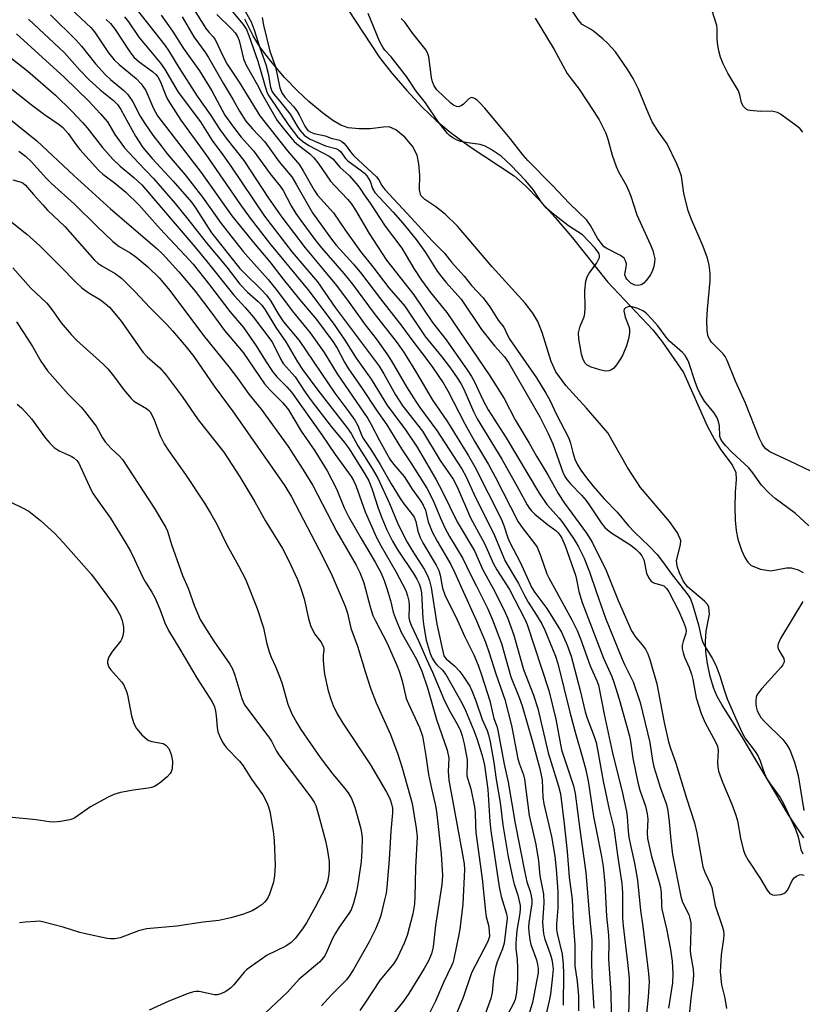
# Model space of a CAD drawing. Units: inches. Extents: x 1213770 to 1219770, y 545456 to 549456.
# Drawn here: x 1214270 to 1214465, y 546256 to 546502 of the extents above; entities that cross this region are included whole.
import ezdxf

# ---------------------------------------------------------------- set-up
doc = ezdxf.new("R2010")
doc.units = ezdxf.units.IN
doc.header["$MEASUREMENT"] = 0
for name, color, linetype in [('HYDRO-Stream Poly Centerlines', 142, 'Continuous'), ('HYDRO-Water Body', 4, 'Continuous'), ('Undefined', 1, 'Continuous')]:
    doc.layers.add(name, color=color, linetype=linetype)

msp = doc.modelspace()

# ---------------------------------------------------------------- linework, layer by layer
at = {"layer": 'HYDRO-Stream Poly Centerlines'}
for points in [[(1214349.43, 546507.42), (1214359.38, 546492.3), (1214362.42, 546488.4), (1214366.16, 546484.06), (1214370.04, 546479.89), (1214373.48, 546476.54), (1214376.99, 546473.65), (1214381.74, 546470.11), (1214392.98, 546462.69), (1214395.86, 546460.2), (1214399.27, 546456.75), (1214403.25, 546452.33), (1214407.58, 546447.19), (1214416.32, 546436.2), (1214427.65, 546424.28), (1214430.02, 546421.17), (1214435.24, 546413.55), (1214441.22, 546400.22), (1214443, 546396.83), (1214444.6, 546394.27), (1214447.42, 546390.49), (1214448.3, 546388.58), (1214448.4, 546386.82), (1214448.18, 546383.69), (1214448.06, 546379.98), (1214448.15, 546376.67), (1214448.41, 546374.12), (1214448.87, 546371.94), (1214449.77, 546369.21), (1214450.55, 546367.39), (1214451.3, 546366.17), (1214452.16, 546365.34), (1214454.51, 546364.43), (1214457.07, 546364.06), (1214460.95, 546364.75), (1214462.12, 546364.77), (1214463.9, 546364.29), (1214465.11, 546363.64)], [(1214465.29, 546297.31), (1214461.52, 546303.08), (1214449.94, 546322.57), (1214444.91, 546330.46), (1214443.71, 546332.64), (1214442.84, 546334.61), (1214441.96, 546337.62), (1214441.28, 546340.85), (1214440.88, 546343.79), (1214440.79, 546346.4), (1214440.97, 546348.97), (1214441.73, 546353.24), (1214441.63, 546354.93), (1214441.31, 546355.52), (1214440.48, 546356.43), (1214436.25, 546360.01), (1214435.19, 546361.56), (1214434.23, 546363.52), (1214433.68, 546365.18), (1214433.52, 546366.65), (1214434.51, 546370.49), (1214434.6, 546371.59), (1214433.8, 546373.53), (1214431.78, 546376.39), (1214424.57, 546384.89), (1214421.3, 546389.88), (1214416.38, 546398.48), (1214411.02, 546404.69), (1214405.87, 546410.36), (1214403.38, 546413.71), (1214402.22, 546416.37), (1214400, 546423.59), (1214398.94, 546426.32), (1214397.69, 546428.39), (1214395.74, 546430.93), (1214387.49, 546439.97), (1214378.81, 546450.1), (1214375.77, 546453.11), (1214373.47, 546454.93), (1214370.69, 546456.8), (1214369.67, 546457.84), (1214369.35, 546459.21), (1214369.46, 546462.89), (1214369.22, 546465.72), (1214368.8, 546467.85), (1214367.62, 546470.1), (1214365.68, 546472.38), (1214363.47, 546474.18), (1214361.77, 546474.92), (1214360.34, 546474.91), (1214357.07, 546474.44), (1214354.3, 546474.43), (1214351.58, 546474.74), (1214349.73, 546475.4), (1214347.76, 546476.54), (1214345.13, 546478.47), (1214341.76, 546481.27), (1214338.97, 546483.84), (1214335.65, 546487.32), (1214332.22, 546491.33), (1214329.7, 546494.66), (1214327.87, 546497.67), (1214325.78, 546501.89)]]:
    msp.add_lwpolyline(points, dxfattribs=at)
at = {"layer": 'HYDRO-Water Body'}
for points in [[(1214349.43, 546507.42, 0), (1214359.38, 546492.3, 0), (1214362.42, 546488.4, 0), (1214366.16, 546484.06, 0), (1214370.04, 546479.89, 0), (1214373.48, 546476.54, 0), (1214376.99, 546473.65, 0), (1214381.74, 546470.11, 0), (1214392.98, 546462.69, 0), (1214395.86, 546460.2, 0), (1214399.27, 546456.75, 0), (1214403.25, 546452.33, 0), (1214407.58, 546447.19, 0), (1214416.32, 546436.2, 0), (1214427.65, 546424.28, 0), (1214430.02, 546421.17, 0), (1214435.24, 546413.55, 0), (1214441.22, 546400.22, 0), (1214443, 546396.83, 0), (1214444.6, 546394.27, 0), (1214447.42, 546390.49, 0), (1214448.3, 546388.58, 0), (1214448.4, 546386.82, 0), (1214448.18, 546383.69, 0), (1214448.06, 546379.98, 0), (1214448.15, 546376.67, 0), (1214448.41, 546374.12, 0), (1214448.87, 546371.94, 0), (1214449.77, 546369.21, 0), (1214450.55, 546367.39, 0), (1214451.3, 546366.17, 0), (1214452.16, 546365.34, 0), (1214454.51, 546364.43, 0), (1214457.07, 546364.06, 0), (1214460.95, 546364.75, 0), (1214462.12, 546364.77, 0), (1214463.9, 546364.29, 0), (1214465.11, 546363.64, 0)], [(1214465.29, 546297.31, 0), (1214461.52, 546303.08, 0), (1214449.94, 546322.57, 0), (1214444.91, 546330.46, 0), (1214443.71, 546332.64, 0), (1214442.84, 546334.61, 0), (1214441.96, 546337.62, 0), (1214441.28, 546340.85, 0), (1214440.88, 546343.79, 0), (1214440.79, 546346.4, 0), (1214440.97, 546348.97, 0), (1214441.73, 546353.24, 0), (1214441.63, 546354.93, 0), (1214441.31, 546355.52, 0), (1214440.48, 546356.43, 0), (1214436.25, 546360.01, 0), (1214435.19, 546361.56, 0), (1214434.23, 546363.52, 0), (1214433.68, 546365.18, 0), (1214433.52, 546366.65, 0), (1214434.51, 546370.49, 0), (1214434.6, 546371.59, 0), (1214433.8, 546373.53, 0), (1214431.78, 546376.39, 0), (1214424.57, 546384.89, 0), (1214421.3, 546389.88, 0), (1214416.38, 546398.48, 0), (1214411.02, 546404.69, 0), (1214405.87, 546410.36, 0), (1214403.38, 546413.71, 0), (1214402.22, 546416.37, 0), (1214400, 546423.59, 0), (1214398.94, 546426.32, 0), (1214397.69, 546428.39, 0), (1214395.74, 546430.93, 0), (1214387.49, 546439.97, 0), (1214378.81, 546450.1, 0), (1214375.77, 546453.11, 0), (1214373.47, 546454.93, 0), (1214370.69, 546456.8, 0), (1214369.67, 546457.84, 0), (1214369.35, 546459.21, 0), (1214369.46, 546462.89, 0), (1214369.22, 546465.72, 0), (1214368.8, 546467.85, 0), (1214367.62, 546470.1, 0), (1214365.68, 546472.38, 0), (1214363.47, 546474.18, 0), (1214361.77, 546474.92, 0), (1214360.34, 546474.91, 0), (1214357.07, 546474.44, 0), (1214354.3, 546474.43, 0), (1214351.58, 546474.74, 0), (1214349.73, 546475.4, 0), (1214347.76, 546476.54, 0), (1214345.13, 546478.47, 0), (1214341.76, 546481.27, 0), (1214338.97, 546483.84, 0), (1214335.65, 546487.32, 0), (1214332.22, 546491.33, 0), (1214329.7, 546494.66, 0), (1214327.87, 546497.67, 0), (1214325.78, 546501.89, 0)]]:
    msp.add_polyline3d(points, dxfattribs=at)
at = {"layer": 'Undefined'}
for points, elevation in [([(1214467.05, 546388.92), (1214461.83, 546391.46), (1214456.85, 546393.75), (1214455.83, 546394.5), (1214455.33, 546395.08), (1214454.89, 546395.76), (1214454.14, 546397.29), (1214450.79, 546405.89), (1214448.29, 546411.42), (1214446.21, 546416.59), (1214445.66, 546417.56), (1214445.16, 546418.24), (1214442.29, 546421.14), (1214441.81, 546421.83), (1214441.46, 546422.58), (1214441.22, 546423.96), (1214441.11, 546426.55), (1214441.27, 546429.44), (1214441.95, 546436.52), (1214441.93, 546438.42), (1214441.69, 546440.42), (1214441.24, 546442.11), (1214440.2, 546445.07), (1214439.22, 546447.43), (1214437.23, 546451.83), (1214436.44, 546453.95), (1214435.33, 546458.39), (1214434.73, 546462.66), (1214434.22, 546464.32), (1214433.64, 546465.67), (1214431.18, 546470.71), (1214429.03, 546473.69), (1214427.48, 546476.22), (1214426.55, 546478.26), (1214424.06, 546484.33), (1214422.67, 546487.02), (1214421.35, 546489.23), (1214418.31, 546493.65), (1214416.42, 546495.78), (1214415.11, 546496.96), (1214412.81, 546498.84), (1214412.08, 546499.34), (1214409.98, 546500.53), (1214409.04, 546501.57), (1214401.81, 546512.61)], 286), ([(1214324.11, 546507.05), (1214327.3, 546501.19), (1214328.1, 546499.17), (1214329.5, 546494.72), (1214330.96, 546490.54), (1214331.54, 546488.27), (1214332.15, 546484.86), (1214332.47, 546483.9), (1214333.01, 546483.1), (1214334.44, 546481.45), (1214337.08, 546478.11), (1214338.81, 546475.14), (1214339.45, 546474.16), (1214340.58, 546472.88), (1214341.38, 546472.3), (1214342.08, 546471.91), (1214345.87, 546470.23), (1214348.46, 546469.53), (1214349.13, 546469.25), (1214349.64, 546468.78), (1214350.9, 546467.02), (1214351.43, 546466.42), (1214354.54, 546464.25), (1214355.63, 546463.35), (1214356.21, 546462.74), (1214357.05, 546461.38), (1214357.62, 546459.54), (1214358.21, 546458.56), (1214362.76, 546453.63), (1214365.17, 546450.85), (1214368.52, 546446.8), (1214370.89, 546443.59), (1214373.8, 546438.89), (1214374.56, 546437.78), (1214375.9, 546436.18), (1214379.75, 546431.88), (1214384.84, 546424.33), (1214388.05, 546420.26), (1214390.56, 546417.49), (1214391.6, 546416.1), (1214399.36, 546402.5), (1214401.48, 546398.38), (1214402.64, 546395.8), (1214405.18, 546388.67), (1214405.68, 546387.6), (1214406.15, 546386.85), (1214407.07, 546385.77), (1214409.8, 546382.94), (1214410.96, 546381.58), (1214412.09, 546380.04), (1214414.71, 546376.03), (1214415.61, 546374.9), (1214416.22, 546374.33), (1214417.15, 546373.65), (1214422.13, 546370.46), (1214423.45, 546369.4), (1214424.24, 546368.64), (1214424.86, 546367.77), (1214425.34, 546366.82), (1214425.57, 546366), (1214425.84, 546364.25), (1214426.07, 546363.42), (1214426.54, 546362.41), (1214427.15, 546361.52), (1214427.53, 546361.18), (1214427.99, 546360.96), (1214429.57, 546360.57), (1214430.32, 546360.25), (1214431.02, 546359.66), (1214431.63, 546358.82), (1214434.06, 546354.12), (1214435.28, 546351.24), (1214435.76, 546349.92), (1214435.92, 546349.08), (1214435.87, 546348.4), (1214435.16, 546346.39), (1214434.96, 546345.35), (1214434.96, 546344.56), (1214435.16, 546343.51), (1214435.51, 546342.48), (1214436.69, 546339.85), (1214437.27, 546338.24), (1214437.6, 546336.85), (1214438.45, 546332.32), (1214439.64, 546328.43), (1214440.64, 546326.04), (1214443.29, 546321.31), (1214443.75, 546320.27), (1214443.89, 546319.19), (1214443.75, 546316.12), (1214443.83, 546315.04), (1214444.02, 546313.96), (1214444.98, 546311.27), (1214447.33, 546305.76), (1214448.36, 546302.98), (1214448.73, 546301.61), (1214449.54, 546297.22), (1214450.25, 546294.13), (1214450.7, 546293.07), (1214451.4, 546291.79), (1214454.49, 546287.1), (1214456.13, 546284.26), (1214456.82, 546283.45), (1214457.46, 546283.09), (1214457.96, 546283.03), (1214458.77, 546283.07), (1214459.58, 546283.2), (1214460.35, 546283.44), (1214460.79, 546283.72), (1214461.31, 546284.35), (1214462.38, 546286.66), (1214462.87, 546287.3), (1214463.51, 546287.77), (1214464.22, 546288.08), (1214464.71, 546288.15), (1214465.4, 546287.98)], 286), ([(1214277.25, 546502.94), (1214283.68, 546496.61), (1214285, 546495.08), (1214288.46, 546490.7), (1214291, 546487.93), (1214292.23, 546486.79), (1214295.53, 546484.05), (1214296.53, 546483.01), (1214297.77, 546481.21), (1214299.66, 546477.64), (1214300.75, 546475.79), (1214302.79, 546472.88), (1214304.83, 546470.17), (1214306.39, 546468.2), (1214310.82, 546462.96), (1214312.58, 546460.74), (1214315.14, 546457.36), (1214319.83, 546450.78), (1214325.33, 546443.83), (1214326.56, 546442.37), (1214331.6, 546436.83), (1214333.88, 546433.94), (1214337.58, 546428.98), (1214342.05, 546423.53), (1214345.56, 546418.57), (1214348.81, 546413.26), (1214356.43, 546402.05), (1214357.31, 546400.55), (1214359.4, 546396.56), (1214361.94, 546391.97), (1214362.87, 546390.7), (1214365.54, 546387.6), (1214367.5, 546384.4), (1214369.68, 546381.4), (1214370.29, 546380.44), (1214370.82, 546379.15), (1214371.52, 546376.26), (1214372.51, 546373.79), (1214373.75, 546371.42), (1214377.15, 546365.61), (1214378.2, 546363.56), (1214379.93, 546359.58), (1214383.62, 546351.56), (1214385.84, 546346.19), (1214386.79, 546343.56), (1214388.45, 546338.3), (1214390.64, 546331.87), (1214392.31, 546325.42), (1214393.87, 546317.09), (1214394.31, 546315.72), (1214395.32, 546313.09), (1214395.59, 546312.03), (1214396.72, 546302.9), (1214398.43, 546295.67), (1214399.08, 546291.55), (1214399.4, 546287.83), (1214400.34, 546283.24), (1214400.41, 546281.08), (1214400.08, 546276.21), (1214400.34, 546273.38), (1214400.66, 546271.98), (1214401.95, 546268.33), (1214402.36, 546266.97), (1214402.59, 546265.88), (1214402.69, 546264.52), (1214402.5, 546262), (1214402.03, 546258.31), (1214401.73, 546256.64), (1214399.23, 546245.82)], 306), ([(1214282.37, 546504.31), (1214287.3, 546499.79), (1214288.18, 546498.68), (1214291.71, 546493.41), (1214293.12, 546491.69), (1214294.37, 546490.51), (1214298.63, 546487.02), (1214299.9, 546485.69), (1214301, 546483.99), (1214302.94, 546479.5), (1214303.97, 546477.72), (1214314.86, 546463.55), (1214322.5, 546452.73), (1214328.34, 546445.53), (1214331.99, 546441.2), (1214335.33, 546436.89), (1214339.47, 546431.77), (1214343.64, 546426.85), (1214347.69, 546421.36), (1214348.78, 546419.67), (1214350.61, 546416.17), (1214351.48, 546414.71), (1214355.04, 546409.58), (1214358.59, 546404.16), (1214361.2, 546400.48), (1214364.85, 546394.51), (1214367.17, 546391.03), (1214371.17, 546384.65), (1214372.8, 546381.59), (1214374.59, 546377.17), (1214375.71, 546374.8), (1214376.89, 546372.65), (1214380.17, 546367.08), (1214381.97, 546363.29), (1214383.63, 546360.17), (1214386.31, 546354.72), (1214387.58, 546351.79), (1214389.79, 546345.88), (1214390.44, 546343.8), (1214392.17, 546337.55), (1214394.24, 546332.39), (1214394.97, 546330.28), (1214397.5, 546321.67), (1214399.32, 546314.89), (1214399.95, 546311.81), (1214400.15, 546307.47), (1214400.36, 546305.82), (1214402.3, 546297.65), (1214403.12, 546292.77), (1214403.48, 546289.49), (1214403.93, 546283.91), (1214403.87, 546279.82), (1214403.59, 546275.82), (1214403.58, 546274.45), (1214403.74, 546273.46), (1214404.95, 546268.27), (1214405.22, 546265.73), (1214405.32, 546263.45), (1214405.26, 546255.57)], 304), ([(1214298.62, 546504.43), (1214305.8, 546495.32), (1214306.66, 546494.06), (1214309.26, 546489.81), (1214313.82, 546482.65), (1214317.08, 546478.04), (1214319.48, 546474.3), (1214321.31, 546471.78), (1214325.46, 546466.57), (1214331.69, 546457.11), (1214334.98, 546452.41), (1214340.79, 546444.74), (1214345.01, 546439.76), (1214348.61, 546435.29), (1214351.78, 546431.1), (1214355.8, 546425.53), (1214358.51, 546422.03), (1214361.2, 546418.27), (1214362.31, 546416.58), (1214366.15, 546410), (1214368.43, 546406.34), (1214369.42, 546404.87), (1214373.7, 546399.07), (1214377.83, 546392.64), (1214380.02, 546389.39), (1214380.95, 546387.7), (1214383.37, 546382.38), (1214387.88, 546373.25), (1214390.77, 546366.44), (1214394.11, 546360.88), (1214395.5, 546358.04), (1214396.5, 546356.2), (1214398.57, 546352.96), (1214399.86, 546350.77), (1214400.62, 546349.19), (1214402.6, 546344.51), (1214403.29, 546342.71), (1214403.86, 546340.88), (1214406.85, 546328.74), (1214408.22, 546323.73), (1214410.17, 546317.11), (1214410.9, 546314.28), (1214411.52, 546311.05), (1214412.76, 546302.66), (1214414.77, 546292.64), (1214415.19, 546290.2), (1214415.61, 546285.88), (1214416.05, 546277.73), (1214416.53, 546273.04), (1214416.62, 546271.02), (1214416.51, 546267.07), (1214417.14, 546258.49), (1214417.24, 546253.81)], 298), ([(1214304.84, 546502.82), (1214307.7, 546498.88), (1214310.42, 546494.56), (1214314.45, 546488.94), (1214317.5, 546483.92), (1214320.78, 546477.91), (1214322.64, 546475.21), (1214324.85, 546472.35), (1214327.93, 546468.99), (1214332.06, 546463.2), (1214334.6, 546460.1), (1214335.3, 546459.02), (1214337.3, 546455.21), (1214338.47, 546453.31), (1214339.7, 546451.52), (1214343.22, 546446.82), (1214344.86, 546444.75), (1214350.5, 546438.29), (1214352.67, 546435.66), (1214358.07, 546428.3), (1214363.81, 546421), (1214365.52, 546418.46), (1214368.6, 546413.49), (1214372.51, 546406.83), (1214376.32, 546401.24), (1214381.56, 546392.74), (1214383.15, 546390.01), (1214389.72, 546377.04), (1214390.43, 546375.4), (1214391.44, 546372.32), (1214391.93, 546371.09), (1214394.45, 546366.22), (1214397.43, 546359.81), (1214398.18, 546358.63), (1214401.16, 546354.63), (1214403.92, 546350.21), (1214404.77, 546348.68), (1214406.23, 546345.49), (1214407.2, 546342.73), (1214409.43, 546334.18), (1214410.69, 546328.8), (1214411.21, 546327.24), (1214412.96, 546322.63), (1214413.43, 546321.12), (1214413.8, 546319.38), (1214415.18, 546311.5), (1214416.69, 546304.38), (1214417.87, 546299.74), (1214418.88, 546292.38), (1214419.91, 546285.89), (1214420.07, 546283.56), (1214420.08, 546277.32), (1214420.18, 546275.34), (1214421.32, 546266.2), (1214421.71, 546262.3), (1214421.72, 546259.66), (1214421.56, 546252.78)], 296), ([(1214313.3, 546503.91), (1214316, 546499.51), (1214316.75, 546498.59), (1214317.84, 546497.47), (1214318.35, 546496.8), (1214320.28, 546492.65), (1214321.34, 546490.62), (1214324.35, 546486.1), (1214329.52, 546477.72), (1214336.42, 546469), (1214339.37, 546465.44), (1214340.32, 546463.95), (1214343.07, 546459.1), (1214343.88, 546457.9), (1214347.86, 546453.49), (1214350.88, 546449.05), (1214354.62, 546443.78), (1214357.7, 546440.01), (1214361.69, 546434.7), (1214365.7, 546430.15), (1214370.76, 546422.55), (1214374.96, 546417.49), (1214377.09, 546414.67), (1214378.79, 546412.25), (1214379.67, 546410.83), (1214380.42, 546409.39), (1214382.83, 546403.81), (1214383.73, 546402.01), (1214389.94, 546391.97), (1214394.2, 546384.33), (1214396.23, 546380.55), (1214396.79, 546379.64), (1214397.32, 546378.99), (1214398.14, 546378.23), (1214401.3, 546375.65), (1214403.36, 546374.08), (1214403.98, 546373.52), (1214404.49, 546372.88), (1214404.91, 546372.18), (1214405.69, 546370.31), (1214408.3, 546362.97), (1214408.59, 546361.83), (1214409.11, 546358.91), (1214409.95, 546356.13), (1214415.31, 546342.25), (1214417.34, 546337.62), (1214417.87, 546336.2), (1214419.19, 546331.98), (1214421.79, 546322.76), (1214422.05, 546321.41), (1214422.6, 546317.21), (1214423.87, 546311.18), (1214424.39, 546309.26), (1214425.75, 546305.28), (1214426.22, 546303.35), (1214426.38, 546301.96), (1214426.17, 546298.58), (1214426.29, 546297.17), (1214427.32, 546292.63), (1214429.14, 546286.48), (1214429.52, 546284.92), (1214429.69, 546283.62), (1214429.79, 546280.52), (1214429.9, 546279.49), (1214431.01, 546274.63), (1214431.99, 546269.41), (1214432.41, 546266.51), (1214432.61, 546263.46), (1214432.54, 546261.11), (1214431.49, 546254.74)], 292), ([(1214318.77, 546503.01), (1214322.43, 546499.43), (1214323.33, 546498.43), (1214323.92, 546497.53), (1214324.32, 546496.54), (1214325.43, 546491.96), (1214325.98, 546490.51), (1214328.84, 546485.54), (1214330.12, 546482.92), (1214333.82, 546476.55), (1214335.32, 546474.6), (1214338.08, 546471.3), (1214339.16, 546470.35), (1214341.98, 546468.21), (1214343, 546467.24), (1214344.07, 546465.84), (1214347.18, 546461.37), (1214348.27, 546460.14), (1214351.36, 546456.92), (1214352.29, 546455.81), (1214353.42, 546454.11), (1214356.78, 546448.34), (1214361.13, 546441.62), (1214367.97, 546432.96), (1214372.58, 546426.06), (1214376.03, 546421.72), (1214381.4, 546414.03), (1214382.37, 546412.56), (1214383.03, 546411.42), (1214385.27, 546406.58), (1214386.49, 546404.25), (1214390.96, 546397.26), (1214399.24, 546383.47), (1214401.19, 546380.57), (1214404.22, 546377.21), (1214405.14, 546376.06), (1214407.98, 546371.9), (1214408.99, 546370.16), (1214410.37, 546367.34), (1214411.82, 546363.81), (1214413.45, 546358.86), (1214415.83, 546352.17), (1214419.95, 546341.94), (1214420.53, 546340.64), (1214422.72, 546336.27), (1214424.43, 546331.12), (1214426.85, 546321.19), (1214427.52, 546316.68), (1214427.85, 546315.1), (1214429.5, 546309.78), (1214430.99, 546305.65), (1214431.4, 546304.1), (1214431.73, 546301.29), (1214432.07, 546296.76), (1214432.51, 546293.13), (1214434.58, 546282.68), (1214435.04, 546281.25), (1214436.57, 546278.18), (1214436.89, 546277.17), (1214437.09, 546276.11), (1214437.11, 546274.35), (1214436.93, 546269.04), (1214437.06, 546267.79), (1214437.66, 546264.52), (1214437.77, 546263.06), (1214437.63, 546260.98), (1214437.1, 546257.27), (1214436.78, 546253.86)], 290), ([(1214321.52, 546505.1), (1214325.35, 546500.52), (1214326.14, 546499.25), (1214326.75, 546497.73), (1214328.96, 546491.37), (1214331.26, 546483.62), (1214331.78, 546482.68), (1214336.77, 546475.28), (1214338.93, 546472.49), (1214340.17, 546471.37), (1214341.75, 546470.3), (1214346.77, 546467.62), (1214347.69, 546467), (1214349.46, 546464.9), (1214351.92, 546462.72), (1214353.96, 546460.32), (1214354.65, 546459.41), (1214355.56, 546457.97), (1214357.04, 546455.88), (1214360.8, 546450.14), (1214364.92, 546444.61), (1214367.92, 546439.55), (1214369.82, 546436.69), (1214372.12, 546433.54), (1214376.2, 546428.54), (1214386.93, 546412.79), (1214390.46, 546407.07), (1214393.25, 546401.73), (1214396.77, 546395.92), (1214398.58, 546392.66), (1214401.43, 546388.02), (1214403.96, 546383.35), (1214405.56, 546380.94), (1214411.04, 546373.46), (1214412.5, 546371.18), (1214415.99, 546364.09), (1214418.99, 546356.61), (1214422.3, 546349.08), (1214423.33, 546347.38), (1214424.97, 546345.53), (1214425.75, 546344.5), (1214426.36, 546343.3), (1214426.83, 546341.91), (1214428.59, 546335.83), (1214430.42, 546326.11), (1214431.55, 546321.33), (1214432.02, 546319.73), (1214433.38, 546316.02), (1214436.04, 546307.21), (1214437.98, 546301.1), (1214438.58, 546298.56), (1214440.13, 546290.07), (1214440.57, 546288.75), (1214441.92, 546285.96), (1214442.34, 546284.93), (1214443.19, 546280.45), (1214444.94, 546275.26), (1214445.22, 546274.16), (1214445.32, 546273.11), (1214445.29, 546272.06), (1214444.7, 546268.11), (1214444.4, 546263.85), (1214444.76, 546260.63), (1214445.61, 546257.3), (1214445.97, 546254.66)], 288), ([(1214466.56, 546375.27), (1214463.21, 546378.33), (1214458.17, 546382.1), (1214456.68, 546383.4), (1214454.75, 546385.4), (1214452.57, 546388.52), (1214451.58, 546389.75), (1214447.37, 546393.69), (1214445.72, 546395.37), (1214444.97, 546396.25), (1214444.57, 546396.94), (1214444.37, 546397.6), (1214444.22, 546400.3), (1214443.97, 546401.37), (1214443.58, 546402.41), (1214442.86, 546403.58), (1214440.52, 546406.42), (1214439.38, 546408.39), (1214438.76, 546409.68), (1214438.15, 546411.27), (1214436.64, 546416.11), (1214436.3, 546416.86), (1214435.7, 546417.79), (1214435, 546418.54), (1214431.78, 546421.42), (1214430.97, 546422.4), (1214428.87, 546425.27), (1214427.3, 546427.03), (1214426.05, 546428.3), (1214425.26, 546428.89), (1214423.88, 546429.54), (1214422.49, 546429.98), (1214421.68, 546430.03), (1214421.2, 546429.92), (1214420.78, 546429.72), (1214420.49, 546429.42), (1214420.4, 546429), (1214420.5, 546428.25), (1214420.72, 546427.44), (1214421.65, 546425.06), (1214421.79, 546424.53), (1214421.79, 546423.42), (1214421.55, 546422), (1214421.02, 546420.23), (1214420.15, 546418), (1214419.57, 546416.96), (1214418.56, 546415.48), (1214417.87, 546414.7), (1214417.3, 546414.26), (1214416.59, 546413.98), (1214415.8, 546413.92), (1214414.41, 546414.21), (1214412.2, 546414.91), (1214411.21, 546415.42), (1214410.64, 546416.02), (1214410.13, 546417.05), (1214409.83, 546418.2), (1214409.15, 546422.01), (1214409.09, 546423.47), (1214409.5, 546425.19), (1214410.44, 546427.51), (1214410.65, 546428.3), (1214410.72, 546429.73), (1214410.64, 546434.09), (1214410.86, 546436.44), (1214411.2, 546437.46), (1214411.69, 546438.39), (1214413.53, 546440.84), (1214414.08, 546441.78), (1214414.26, 546442.27), (1214414.31, 546442.75), (1214414.19, 546443.23), (1214413.92, 546443.71), (1214413.18, 546444.61), (1214410.03, 546447.94), (1214406.54, 546450.26), (1214402.41, 546453.5), (1214401.1, 546454.65), (1214399.77, 546456.19), (1214397.7, 546459.32), (1214395.85, 546461.55), (1214392.2, 546465.35), (1214389.71, 546467.59), (1214387.25, 546469.3), (1214385.75, 546470.14), (1214384.51, 546470.5), (1214381.4, 546470.92), (1214379.58, 546471.32), (1214378.62, 546471.69), (1214377.68, 546472.19), (1214376.88, 546472.75), (1214376.33, 546473.3), (1214374.12, 546476.12), (1214370.82, 546480.98), (1214368.52, 546483.9), (1214366.1, 546487.49), (1214362.28, 546492.42), (1214360.69, 546494.13), (1214360.17, 546494.82), (1214359.37, 546496.38), (1214356.52, 546503.24)], 284), ([(1214465.06, 546473.61), (1214464.4, 546474.45), (1214463.51, 546475.2), (1214460.19, 546477.65), (1214459.46, 546478.14), (1214458.72, 546478.51), (1214457.99, 546478.73), (1214457.24, 546478.85), (1214454.53, 546478.8), (1214451.93, 546479.01), (1214451.4, 546479.14), (1214450.94, 546479.38), (1214450.22, 546480.07), (1214449.74, 546480.96), (1214449.32, 546482.98), (1214448.96, 546483.94), (1214446.31, 546488.35), (1214445.19, 546490.71), (1214444.54, 546492.32), (1214444.13, 546493.96), (1214443.8, 546495.88), (1214443.71, 546497.12), (1214443.7, 546499.44), (1214443.57, 546500.3), (1214442.36, 546504.22)], 288), ([(1214271.78, 546501.81), (1214280.71, 546493.43), (1214284.56, 546489.09), (1214286.8, 546486.75), (1214289.63, 546484.16), (1214292.97, 546481.53), (1214293.99, 546480.57), (1214294.83, 546479.27), (1214298.42, 546472.59), (1214300.29, 546469.82), (1214302.58, 546467.06), (1214307.85, 546461.4), (1214312.4, 546456.16), (1214313.42, 546454.73), (1214317.46, 546448.48), (1214324.52, 546439.59), (1214325.65, 546438.38), (1214329.87, 546434.34), (1214331.15, 546432.91), (1214332.22, 546431.39), (1214334.11, 546428.21), (1214335.39, 546426.24), (1214339.3, 546421.58), (1214348.25, 546408.45), (1214351.73, 546403.78), (1214353.21, 546401.66), (1214353.96, 546400.36), (1214354.94, 546397.8), (1214355.35, 546397), (1214357.39, 546394.08), (1214359.54, 546390.64), (1214362.29, 546385.8), (1214364.5, 546382.13), (1214365.43, 546380.81), (1214367.4, 546378.37), (1214368.02, 546377.44), (1214368.43, 546376.39), (1214368.95, 546373.94), (1214369.5, 546372.36), (1214370.19, 546371.05), (1214373.48, 546365.44), (1214374.15, 546364.15), (1214374.52, 546362.97), (1214375.12, 546359.73), (1214375.66, 546358.04), (1214378.75, 546351.79), (1214380.65, 546347.51), (1214382.9, 546343.01), (1214384, 546340.43), (1214384.85, 546338.07), (1214386.93, 546331.54), (1214387.95, 546327.18), (1214388.64, 546325.26), (1214388.94, 546324.13), (1214390.5, 546315.71), (1214391.52, 546311.22), (1214393.21, 546300.94), (1214395.67, 546288.68), (1214396.19, 546286.37), (1214396.99, 546283.92), (1214397.25, 546282.86), (1214397.4, 546281.78), (1214397.37, 546280.9), (1214396.65, 546276.06), (1214396.58, 546275.02), (1214396.63, 546273.88), (1214396.9, 546271.84), (1214397.15, 546270.69), (1214398.54, 546266.82), (1214398.86, 546265.73), (1214399.01, 546264.69), (1214398.97, 546263.62), (1214397.53, 546256.2), (1214396.55, 546252.95)], 308), ([(1214291.16, 546501.8), (1214292.21, 546500.79), (1214293.37, 546499.3), (1214297, 546493.68), (1214298.02, 546492.33), (1214299.33, 546491.18), (1214302.67, 546488.77), (1214303.5, 546488.04), (1214304.04, 546487.44), (1214304.65, 546486.36), (1214306.06, 546482.75), (1214306.56, 546481.67), (1214309.75, 546476.63), (1214316.03, 546468.04), (1214324.5, 546455.7), (1214327.07, 546452.1), (1214331.95, 546445.91), (1214341.83, 546433.86), (1214348.18, 546425.36), (1214350.74, 546421.64), (1214353.53, 546417.18), (1214357.27, 546411.93), (1214361.4, 546405.24), (1214365.72, 546399.53), (1214368.74, 546394.92), (1214373.47, 546386.93), (1214375.13, 546383.79), (1214378.79, 546376.25), (1214383.08, 546369.04), (1214385.16, 546364.32), (1214387.78, 546359.66), (1214390.39, 546354.39), (1214391.45, 546352.09), (1214392.92, 546348), (1214395.29, 546339.35), (1214397.82, 546332.96), (1214398.91, 546329.66), (1214401.45, 546318.54), (1214404.1, 546310.23), (1214404.56, 546308.33), (1214405.48, 546300.86), (1214406.22, 546293.88), (1214406.75, 546287.51), (1214407.46, 546281.92), (1214407.73, 546276.06), (1214408.17, 546270.57), (1214408.14, 546265.38), (1214408.71, 546261.43), (1214409.02, 546257.9), (1214409.08, 546254.1)], 302), ([(1214295.72, 546502.43), (1214296.69, 546501.18), (1214299.28, 546497.38), (1214304.71, 546490.89), (1214305.67, 546489.42), (1214309.1, 546483.58), (1214314.68, 546476.17), (1214317.6, 546471.51), (1214320.27, 546467.95), (1214322.25, 546465.13), (1214330.62, 546452.67), (1214337.59, 546443.68), (1214343.89, 546436.2), (1214348.34, 546429.78), (1214359.28, 546415.18), (1214360.49, 546413.25), (1214363.36, 546408.03), (1214364.25, 546406.57), (1214365.23, 546405.19), (1214370.08, 546398.9), (1214374.55, 546391.63), (1214377.8, 546386.94), (1214378.76, 546385.05), (1214382.07, 546377.28), (1214385.58, 546370.86), (1214387.82, 546365.81), (1214388.69, 546364.29), (1214391.8, 546359.41), (1214395.72, 546351.76), (1214396.22, 546350.64), (1214401.63, 546334.15), (1214403.37, 546327.02), (1214404.78, 546319.33), (1214407.77, 546310.35), (1214408.26, 546308.45), (1214409.42, 546299.39), (1214410.9, 546288.68), (1214411.71, 546278.49), (1214412.39, 546271.79), (1214412.3, 546266.52), (1214412.36, 546262.66), (1214412.91, 546254.78)], 300), ([(1214310.1, 546502.4), (1214312.98, 546497.43), (1214315.73, 546493.71), (1214316.68, 546492.28), (1214320.32, 546485.85), (1214322.81, 546481.72), (1214324.41, 546478.88), (1214326.04, 546476.41), (1214327.63, 546474.43), (1214330.72, 546471.23), (1214334.31, 546466.22), (1214337.47, 546462.43), (1214338.69, 546460.5), (1214342.67, 546453.5), (1214347.38, 546446.86), (1214348.53, 546445.43), (1214352.85, 546440.64), (1214354.91, 546438.2), (1214359.6, 546431.95), (1214364.98, 546425.19), (1214367.68, 546421.39), (1214370.98, 546417.2), (1214372.6, 546414.93), (1214375.45, 546410.71), (1214376.46, 546409), (1214380.66, 546400.79), (1214383.09, 546396.46), (1214386.55, 546390.64), (1214388.26, 546387.53), (1214394, 546376.3), (1214394.95, 546374.88), (1214398.11, 546370.83), (1214398.7, 546369.93), (1214399.57, 546367.87), (1214401.18, 546363.31), (1214401.62, 546362.25), (1214407.43, 546351.8), (1214408.75, 546349.15), (1214409.59, 546347.07), (1214411.97, 546340.28), (1214413.65, 546336.54), (1214414.04, 546335.45), (1214415.45, 546328.25), (1214417.48, 546318.92), (1214420.03, 546308.5), (1214421.05, 546303.93), (1214421.22, 546302.64), (1214421.46, 546298.98), (1214421.65, 546297.53), (1214422.03, 546295.49), (1214423.03, 546291), (1214423.82, 546286.72), (1214424.54, 546279.2), (1214425.14, 546275.19), (1214426.54, 546263.48), (1214426.68, 546261.33), (1214426.48, 546257.58), (1214425.99, 546252.51)], 294), ([(1214330.06, 546502.24), (1214330.4, 546500.32), (1214332, 546493.87), (1214333.37, 546489.95), (1214334.5, 546484.69), (1214334.98, 546483.41), (1214335.72, 546482.34), (1214337.86, 546480.02), (1214338.74, 546478.91), (1214339.32, 546477.92), (1214340.74, 546475.08), (1214341.2, 546474.39), (1214341.5, 546474.07), (1214342.22, 546473.63), (1214343.04, 546473.32), (1214345.82, 546472.7), (1214347.28, 546472.16), (1214349.37, 546471.6), (1214349.97, 546471.28), (1214350.48, 546470.84), (1214351.05, 546470.19), (1214352.11, 546468.7), (1214353, 546467.68), (1214358.62, 546462.43), (1214359.19, 546461.68), (1214359.93, 546460.29), (1214360.72, 546459.3), (1214367.38, 546452.16), (1214372.48, 546446.51), (1214375.56, 546443.41), (1214377.37, 546441.16), (1214380.52, 546437.63), (1214382.31, 546435.34), (1214385.25, 546432.23), (1214386.9, 546429.95), (1214388.97, 546426.67), (1214390.38, 546424.9), (1214391.39, 546422.77), (1214391.92, 546421.85), (1214398.58, 546412.22), (1214400.89, 546408.44), (1214401.88, 546406.63), (1214403.55, 546403.12), (1214406.61, 546397.15), (1214407.06, 546395.95), (1214407.63, 546393.59), (1214408.15, 546391.97), (1214408.75, 546390.66), (1214409.64, 546389.2), (1214411.29, 546386.96), (1214412.71, 546385.19), (1214415.49, 546382.05), (1214418.7, 546378.66), (1214421.49, 546375.35), (1214423.14, 546373.63), (1214426.64, 546370.28), (1214428.69, 546368.15), (1214430.06, 546366.37), (1214432.43, 546363.01), (1214436.45, 546357.97), (1214436.99, 546357.01), (1214437.56, 546355.41), (1214439.02, 546350.54), (1214439.69, 546347.44), (1214440.01, 546346.37), (1214440.46, 546345.43), (1214442.4, 546342.22), (1214443.31, 546340.49), (1214444.33, 546337.81), (1214445.33, 546334.56), (1214446.2, 546332.08), (1214449.52, 546324.45), (1214450.11, 546323.19), (1214450.78, 546322.04), (1214453.14, 546318.91), (1214453.88, 546317.77), (1214454.42, 546316.56), (1214455.39, 546313.53), (1214456.09, 546312.07), (1214456.87, 546310.86), (1214459.37, 546307.37), (1214460.25, 546305.87), (1214463.23, 546299.47), (1214463.86, 546297.57), (1214464.53, 546294.45), (1214465.04, 546293.31)], 284), ([(1214398.25, 546502.08), (1214403, 546494.31), (1214406.24, 546488.3), (1214407.19, 546486.92), (1214409.24, 546484.38), (1214412.9, 546478.82), (1214414.19, 546476.67), (1214415.84, 546473.36), (1214416.37, 546471.91), (1214417.5, 546467.84), (1214418.42, 546465.08), (1214419.04, 546463.75), (1214420.96, 546460.34), (1214421.64, 546458.87), (1214422.14, 546457.6), (1214423.62, 546452.95), (1214426.95, 546445.63), (1214427.6, 546444.03), (1214427.9, 546443.01), (1214428.08, 546441.97), (1214428.05, 546441.16), (1214427.88, 546440.08), (1214427.57, 546439.03), (1214427, 546438.02), (1214425.94, 546436.58), (1214425.38, 546435.93), (1214424.73, 546435.45), (1214423.95, 546435.29), (1214423.12, 546435.41), (1214422.16, 546435.94), (1214421.13, 546436.86), (1214420.84, 546437.3), (1214420.64, 546438.01), (1214420.67, 546438.53), (1214420.98, 546439.87), (1214421, 546440.69), (1214420.8, 546441.48), (1214420.42, 546442.18), (1214419.55, 546442.85), (1214416.11, 546444.57), (1214415.48, 546445), (1214414.94, 546445.52), (1214413.78, 546447.13), (1214412.08, 546450.29), (1214411.11, 546451.67), (1214406.82, 546455.83), (1214402.48, 546460.4), (1214396.39, 546466.52), (1214395.26, 546467.85), (1214392.01, 546472.05), (1214389.89, 546474.5), (1214385.68, 546479.62), (1214384.34, 546481.05), (1214383.72, 546481.6), (1214383.08, 546482.03), (1214382.64, 546482.21), (1214382.26, 546482.25), (1214381.66, 546481.99), (1214380.33, 546480.62), (1214379.72, 546480.17), (1214379.07, 546479.95), (1214378.58, 546480.02), (1214377.85, 546480.38), (1214377.19, 546480.9), (1214373.7, 546484.22), (1214372.99, 546485.18), (1214372.6, 546486.18), (1214372.37, 546487.3), (1214371.67, 546492.45), (1214371.45, 546493.22), (1214371, 546494.11), (1214367.7, 546498.27), (1214365.67, 546501.1), (1214365.15, 546501.69), (1214364.75, 546501.99)], 286), ([(1214267.85, 546461.75), (1214269.94, 546461.09), (1214270.41, 546460.86), (1214270.97, 546460.42), (1214272.97, 546458.03), (1214275.28, 546455.44), (1214276.51, 546454.15), (1214280.78, 546450.04), (1214288.23, 546441.68), (1214289.09, 546440.9), (1214290.01, 546440.22), (1214293.39, 546438.33), (1214294.95, 546437.13), (1214298.4, 546433.73), (1214302.03, 546429.85), (1214306.26, 546425.61), (1214307.73, 546424), (1214311.07, 546420.02), (1214312.99, 546417.54), (1214318.09, 546410.17), (1214322.82, 546403.77), (1214335.73, 546385.27), (1214337.42, 546382.5), (1214345.33, 546367.35), (1214347.56, 546362.75), (1214350.81, 546355.18), (1214351.35, 546353.5), (1214352.22, 546349.7), (1214353.92, 546345.2), (1214355.79, 546338.86), (1214357.13, 546334.75), (1214358.52, 546331.05), (1214362.09, 546323.11), (1214363.94, 546318.25), (1214365.04, 546314.85), (1214367.5, 546305.94), (1214368.55, 546299.74), (1214368.77, 546297.55), (1214368.33, 546289.92), (1214368.23, 546282.52), (1214368.12, 546280.84), (1214367.72, 546278.34), (1214366.26, 546272.95), (1214365.55, 546271.06), (1214363.89, 546267.4), (1214362.94, 546265.92), (1214359.53, 546261.83), (1214355.75, 546255.99), (1214354.48, 546254.23)], 320), ([(1214265.15, 546453.02), (1214271.34, 546448.15), (1214274.58, 546445.22), (1214279.68, 546440.17), (1214283.65, 546436.05), (1214285.05, 546434.72), (1214286.61, 546433.55), (1214289.75, 546431.77), (1214290.91, 546430.86), (1214292, 546429.88), (1214292.91, 546428.86), (1214294.85, 546426.37), (1214300.25, 546418.65), (1214301.34, 546417.52), (1214304.5, 546414.77), (1214306.09, 546412.91), (1214310.08, 546407.56), (1214314.14, 546401.74), (1214320.51, 546393.67), (1214324.54, 546387.48), (1214328.21, 546381.31), (1214330.81, 546376.63), (1214335.12, 546369.58), (1214336.68, 546366.73), (1214338.93, 546361.83), (1214339.76, 546359.61), (1214340.56, 546357.06), (1214341.62, 546352.16), (1214342.18, 546350.39), (1214343.18, 546348.33), (1214344.73, 546346.31), (1214345.37, 546345.08), (1214345.47, 546344.34), (1214345.32, 546342.88), (1214345.31, 546341.72), (1214345.44, 546339.66), (1214345.61, 546338.21), (1214346.59, 546334.02), (1214347.31, 546331.73), (1214347.83, 546330.37), (1214348.78, 546328.35), (1214350.2, 546325.94), (1214357.16, 546315.55), (1214361.14, 546308.71), (1214361.93, 546307.14), (1214362.39, 546305.84), (1214362.58, 546304.75), (1214362.61, 546303.62), (1214362.2, 546299), (1214361.77, 546291.89), (1214361.21, 546285.02), (1214361, 546283.49), (1214360.65, 546281.81), (1214359.69, 546277.91), (1214359.21, 546276.53), (1214358.37, 546274.49), (1214356.8, 546271.32), (1214352.89, 546264.45), (1214351.83, 546262.79), (1214351.15, 546261.9), (1214347.41, 546258.09), (1214344.88, 546255.38)], 322), ([(1214267.82, 546439.7), (1214272.36, 546434.69), (1214276.33, 546430.9), (1214277.59, 546429.35), (1214279.91, 546426.03), (1214282.37, 546423.05), (1214283.74, 546421.69), (1214290.3, 546415.71), (1214291.55, 546414.48), (1214292.98, 546412.76), (1214295.53, 546409.26), (1214297.36, 546407.08), (1214297.98, 546406.52), (1214298.65, 546406.05), (1214301.18, 546404.6), (1214301.75, 546404.13), (1214302.09, 546403.74), (1214302.53, 546403.04), (1214303.15, 546401.78), (1214304.6, 546397.8), (1214305.61, 546395.8), (1214306.66, 546394.1), (1214310.92, 546388.07), (1214315.64, 546380.94), (1214317.16, 546378.47), (1214318.78, 546375.68), (1214321.23, 546370.52), (1214324.18, 546365.26), (1214325.92, 546361.93), (1214328.86, 546354.65), (1214330.4, 546349.83), (1214331.2, 546346.13), (1214331.92, 546343.56), (1214332.34, 546342.49), (1214333.43, 546340.17), (1214334.6, 546337.19), (1214335.06, 546335.81), (1214336.47, 546330.74), (1214337.5, 546328.29), (1214338.7, 546326.1), (1214339.74, 546324.39), (1214344.55, 546317.39), (1214347.72, 546313.22), (1214350.73, 546309.69), (1214351.58, 546308.58), (1214352.39, 546307.16), (1214353.19, 546304.96), (1214354.67, 546299.91), (1214354.91, 546298.65), (1214355.01, 546297.29), (1214354.98, 546294.11), (1214354.76, 546291.45), (1214354.12, 546286.84), (1214353.59, 546283.83), (1214352.88, 546280.98), (1214352.26, 546279.38), (1214351.7, 546278.4), (1214349.32, 546275.04), (1214348.38, 546273.54), (1214347.75, 546272.35), (1214346.25, 546268.93), (1214345.69, 546267.89), (1214345.01, 546266.91), (1214344.43, 546266.26), (1214339.3, 546262.05), (1214336.39, 546258.78), (1214329.5, 546252.27)], 324), ([(1214268.73, 546426.2), (1214270.52, 546423.55), (1214272.74, 546420.1), (1214274.85, 546416.4), (1214276.51, 546413.99), (1214281.62, 546408.16), (1214284.87, 546404.9), (1214285.75, 546403.93), (1214288.64, 546400.16), (1214290.2, 546397.23), (1214290.89, 546396.22), (1214292.38, 546394.61), (1214294.45, 546392.7), (1214295.19, 546391.81), (1214303.23, 546379.59), (1214306.02, 546374.85), (1214306.42, 546373.91), (1214307.43, 546370.63), (1214309.69, 546364.26), (1214310.22, 546362.89), (1214311.64, 546359.74), (1214313.15, 546355.24), (1214313.9, 546353.43), (1214314.62, 546351.9), (1214315.65, 546350.16), (1214318.03, 546346.47), (1214321.97, 546340.68), (1214322.66, 546339.54), (1214323.28, 546337.96), (1214324.99, 546332.13), (1214325.64, 546330.56), (1214331.74, 546322.47), (1214332.38, 546321.46), (1214333.63, 546319.02), (1214334.26, 546318.05), (1214342.23, 546307.47), (1214343.06, 546306.24), (1214343.49, 546305.37), (1214344.17, 546303.1), (1214345.85, 546296.56), (1214346.29, 546294.55), (1214346.79, 546291.38), (1214346.84, 546289.69), (1214346.74, 546288.28), (1214346.4, 546286.37), (1214345.71, 546284.62), (1214343.34, 546280.04), (1214341.12, 546276.12), (1214340.18, 546274.63), (1214338.31, 546272.16), (1214337.33, 546271.18), (1214335.95, 546270.27), (1214331.32, 546267.99), (1214327.05, 546265.05), (1214326.15, 546264.34), (1214325.55, 546263.75), (1214323.01, 546260.64), (1214322.2, 546259.78), (1214320.99, 546258.91), (1214319.79, 546258.32), (1214318.88, 546258.12), (1214318.14, 546258.12), (1214314.37, 546258.92), (1214313.52, 546258.96), (1214312.96, 546258.88), (1214311.59, 546258.45), (1214306.75, 546256.54), (1214301.87, 546254.32)], 326), ([(1214268.88, 546405.7), (1214269.99, 546404.76), (1214271.18, 546403.53), (1214272.5, 546402.01), (1214275.96, 546397.14), (1214277.12, 546395.83), (1214278.15, 546394.81), (1214279.37, 546394.02), (1214282.43, 546392.67), (1214283.08, 546392.25), (1214283.8, 546391.58), (1214284.27, 546390.92), (1214284.68, 546390.16), (1214286.96, 546385.09), (1214287.76, 546383.54), (1214289.02, 546381.58), (1214292.18, 546377.17), (1214296.03, 546370.98), (1214297.18, 546368.96), (1214298.23, 546366.9), (1214300.28, 546362.37), (1214300.92, 546361.23), (1214302.54, 546358.73), (1214303.4, 546357.17), (1214304.54, 546354.48), (1214305.75, 546351.03), (1214306.71, 546349.11), (1214309.54, 546344.48), (1214313.84, 546337.17), (1214317.61, 546331.3), (1214318.15, 546330.09), (1214318.44, 546328.99), (1214318.6, 546327.83), (1214318.83, 546324.87), (1214319.03, 546323.85), (1214319.41, 546322.8), (1214320.2, 546321.22), (1214320.66, 546320.47), (1214321.21, 546319.79), (1214324.42, 546316.46), (1214325.36, 546315.31), (1214327.43, 546311.96), (1214330.24, 546308.06), (1214331.24, 546306.15), (1214331.65, 546305.06), (1214331.96, 546303.93), (1214332.84, 546299.03), (1214333.04, 546296.68), (1214333.36, 546290.51), (1214333.17, 546287.96), (1214332.87, 546286.29), (1214331.91, 546283.29), (1214331.57, 546282.51), (1214331.17, 546281.86), (1214330.68, 546281.25), (1214330.06, 546280.69), (1214328.86, 546279.84), (1214327.59, 546279.09), (1214325.42, 546278.23), (1214322.22, 546277.33), (1214319.24, 546276.7), (1214315.38, 546276.27), (1214308.77, 546275.3), (1214301.24, 546274.6), (1214299.21, 546274.07), (1214294.64, 546272.39), (1214293.28, 546272.13), (1214292.18, 546272.09), (1214291.34, 546272.18), (1214285.95, 546273.35), (1214284.55, 546273.71), (1214280.42, 546275.02), (1214275.24, 546276.38), (1214274.37, 546276.48), (1214273.5, 546276.47), (1214270.89, 546276.26), (1214269.46, 546276.06)], 328), ([(1214267.33, 546381.15), (1214270.25, 546379.75), (1214271.8, 546378.9), (1214274.75, 546376.61), (1214278.29, 546373.4), (1214280.48, 546371.04), (1214287.49, 546363.1), (1214293.19, 546355.34), (1214293.95, 546354.15), (1214294.59, 546352.96), (1214295.09, 546351.64), (1214295.48, 546349.93), (1214295.47, 546348.84), (1214295.29, 546347.79), (1214295.03, 546347.03), (1214294.77, 546346.56), (1214292.7, 546343.93), (1214291.8, 546342.52), (1214291.49, 546341.49), (1214291.48, 546340.96), (1214291.59, 546340.45), (1214291.81, 546339.97), (1214292.27, 546339.32), (1214294.98, 546336.32), (1214295.45, 546335.62), (1214295.82, 546334.88), (1214296.21, 546333.86), (1214296.44, 546333.03), (1214297.42, 546327.82), (1214298.04, 546325.9), (1214298.68, 546324.62), (1214300.04, 546323.08), (1214301.36, 546321.92), (1214301.82, 546321.67), (1214302.52, 546321.43), (1214305.33, 546320.9), (1214306.03, 546320.47), (1214306.74, 546319.62), (1214307.35, 546318.12), (1214307.56, 546317.32), (1214307.66, 546316.5), (1214307.6, 546314.6), (1214307.39, 546313.86), (1214307.1, 546313.41), (1214306.33, 546312.6), (1214304.81, 546311.26), (1214303.9, 546310.56), (1214303.19, 546310.14), (1214302.44, 546309.88), (1214301.62, 546309.71), (1214297.97, 546309.2), (1214294.74, 546308.64), (1214293.03, 546308.17), (1214291.44, 546307.38), (1214287.26, 546305.06), (1214283.34, 546302.36), (1214282.82, 546302.1), (1214282.02, 546301.84), (1214279.77, 546301.41), (1214278.07, 546301.24), (1214276.89, 546301.34), (1214273.66, 546301.81), (1214266.94, 546302.48)], 330), ([(1214465.07, 546356.36), (1214459.5, 546347.12), (1214458.87, 546345.83), (1214458.79, 546345.4), (1214458.84, 546344.9), (1214459.11, 546344.24), (1214460.28, 546342.11), (1214460.42, 546341.47), (1214460.33, 546341.05), (1214460.07, 546340.59), (1214459.55, 546339.92), (1214454.79, 546334.61), (1214453.88, 546333.46), (1214453.6, 546332.97), (1214453.44, 546332.46), (1214453.32, 546331.65), (1214453.31, 546330.83), (1214453.41, 546330.06), (1214453.69, 546329.09), (1214454.16, 546328.11), (1214454.6, 546327.42), (1214455.56, 546326.35), (1214460.11, 546321.86), (1214461.11, 546320.54), (1214461.79, 546319.29), (1214462.96, 546316.21), (1214463.88, 546312.94), (1214465.35, 546304.14)], 282)]:
    msp.add_lwpolyline(points, dxfattribs=dict(at, elevation=elevation))
for points in [[(1214268.72, 546498.21, 310), (1214280.69, 546487.25, 310), (1214286.78, 546481.33, 310), (1214289.66, 546478.32, 310), (1214291.43, 546476.18, 310), (1214293.27, 546473.06, 310), (1214295.7, 546469.69, 310), (1214299.19, 546465.92, 310), (1214302.97, 546462.05, 310), (1214308.39, 546455.76, 310), (1214311.56, 546451.9, 310), (1214316.07, 546446.05, 310), (1214321.28, 546439.88, 310), (1214324.5, 546435.66, 310), (1214326.45, 546433.65, 310), (1214329.08, 546431.35, 310), (1214329.99, 546430.41, 310), (1214330.82, 546429.2, 310), (1214333.48, 546424.83, 310), (1214335.98, 546421.22, 310), (1214338.9, 546416.21, 310), (1214340.12, 546414.31, 310), (1214343.96, 546409.13, 310), (1214351.28, 546399.75, 310), (1214352.31, 546398.32, 310), (1214353.93, 546395.3, 310), (1214357.54, 546389.59, 310), (1214358.94, 546387.16, 310), (1214361.87, 546380.82, 310), (1214364, 546375.64, 310), (1214366.28, 546371.16, 310), (1214367.49, 546369.12, 310), (1214370.56, 546364.41, 310), (1214371.39, 546362.88, 310), (1214371.88, 546361.56, 310), (1214372.29, 546359.9, 310), (1214373.72, 546350.7, 310), (1214375.47, 546342.82, 310), (1214376, 546342.03, 310), (1214378.06, 546340.28, 310), (1214379.42, 546338.9, 310), (1214380.63, 546337.22, 310), (1214381.89, 546335.23, 310), (1214382.49, 546333.93, 310), (1214383.4, 546331.53, 310), (1214384.98, 546326.87, 310), (1214386.22, 546324.16, 310), (1214386.62, 546323.04, 310), (1214387, 546321.32, 310), (1214387.88, 546316.13, 310), (1214388.49, 546311.91, 310), (1214389.46, 546306.18, 310), (1214390.14, 546300.61, 310), (1214391.48, 546292.6, 310), (1214392.63, 546287.08, 310), (1214393, 546285.73, 310), (1214393.95, 546282.97, 310), (1214394.48, 546280.42, 310), (1214394.5, 546279.59, 310), (1214394.42, 546278.51, 310), (1214393.67, 546274.16, 310), (1214393.42, 546271.06, 310), (1214393.45, 546269.67, 310), (1214393.78, 546266.95, 310), (1214393.84, 546264.88, 310), (1214393.84, 546261.91, 310), (1214393.59, 546258.66, 310), (1214393.24, 546256.98, 310), (1214392.85, 546255.91, 310), (1214390.04, 546250.8, 310)], [(1214261.85, 546496.46, 312), (1214271.54, 546488.88, 312), (1214278.45, 546482.9, 312), (1214282.59, 546478.86, 312), (1214285.22, 546476.03, 312), (1214286.38, 546474.69, 312), (1214290.22, 546469.81, 312), (1214292.81, 546466.84, 312), (1214294.62, 546465.15, 312), (1214298.04, 546462.32, 312), (1214300.02, 546460.45, 312), (1214313.27, 546444.95, 312), (1214316.32, 546441.26, 312), (1214323.01, 546432.91, 312), (1214325.81, 546429.86, 312), (1214327.85, 546427.47, 312), (1214332.48, 546421.33, 312), (1214333.17, 546420.08, 312), (1214334.72, 546416.83, 312), (1214335.31, 546415.85, 312), (1214338.3, 546412.52, 312), (1214340.84, 546408.65, 312), (1214342.52, 546406.26, 312), (1214347.29, 546400.08, 312), (1214350.55, 546396.18, 312), (1214351.78, 546394.55, 312), (1214355.82, 546388.08, 312), (1214356.73, 546386.48, 312), (1214357.48, 546384.62, 312), (1214359.08, 546379.72, 312), (1214359.99, 546377.26, 312), (1214361.23, 546374.27, 312), (1214362.59, 546371.45, 312), (1214363.93, 546369.17, 312), (1214367.86, 546363.34, 312), (1214368.66, 546361.97, 312), (1214369.25, 546360.77, 312), (1214369.61, 546359.77, 312), (1214369.84, 546358.51, 312), (1214370.16, 546352.09, 312), (1214370.4, 546350.1, 312), (1214371.01, 546346.75, 312), (1214372, 546343.41, 312), (1214372.54, 546342.19, 312), (1214373.21, 546341.11, 312), (1214373.7, 546340.54, 312), (1214375.11, 546339.19, 312), (1214375.94, 546338.14, 312), (1214380.02, 546330.88, 312), (1214380.86, 546329.15, 312), (1214382.94, 546324.11, 312), (1214383.64, 546322.17, 312), (1214385.01, 546317.93, 312), (1214385.57, 546315.47, 312), (1214386.45, 546309.37, 312), (1214386.88, 546301.43, 312), (1214387.15, 546299.09, 312), (1214389.22, 546285.13, 312), (1214389.74, 546282.67, 312), (1214391.1, 546278.38, 312), (1214391.22, 546277.38, 312), (1214391.2, 546276.55, 312), (1214390.53, 546271.05, 312), (1214390.09, 546269.61, 312), (1214388.77, 546266.33, 312), (1214388.36, 546264.94, 312), (1214387.87, 546262.39, 312), (1214387.47, 546258.66, 312), (1214387.17, 546257.17, 312), (1214385.12, 546251.48, 312)], [(1214258.94, 546491.2, 314), (1214272.42, 546480.55, 314), (1214275.74, 546478.05, 314), (1214279.38, 546475.53, 314), (1214280.3, 546474.8, 314), (1214281.67, 546473.29, 314), (1214283.64, 546470.44, 314), (1214284.52, 546469.3, 314), (1214289.25, 546464.13, 314), (1214290.28, 546463.17, 314), (1214293.11, 546461.01, 314), (1214296.04, 546458.63, 314), (1214299.29, 546455.48, 314), (1214304.61, 546449.46, 314), (1214310.81, 546442.9, 314), (1214312.86, 546440.62, 314), (1214316.91, 546435.48, 314), (1214321.99, 546428.79, 314), (1214325.44, 546424.83, 314), (1214328.59, 546420.24, 314), (1214330.87, 546416.53, 314), (1214332.68, 546413.83, 314), (1214333.77, 546412.53, 314), (1214336.24, 546410.04, 314), (1214337.4, 546408.65, 314), (1214344.99, 546398.05, 314), (1214348.29, 546393.13, 314), (1214352.28, 546387.57, 314), (1214352.87, 546386.61, 314), (1214353.48, 546385.36, 314), (1214355.76, 546378.76, 314), (1214358.65, 546372.33, 314), (1214359.75, 546370.21, 314), (1214363.51, 546363.73, 314), (1214365.93, 546359.09, 314), (1214366.39, 546357.81, 314), (1214366.69, 546356.46, 314), (1214366.77, 546355.37, 314), (1214366.73, 546352.39, 314), (1214366.9, 546351.53, 314), (1214367.26, 546350.42, 314), (1214369.21, 546346.41, 314), (1214371.11, 546341.97, 314), (1214372.64, 546338.72, 314), (1214375.47, 546331.96, 314), (1214376.72, 546329.42, 314), (1214379.02, 546325.3, 314), (1214379.58, 546324.06, 314), (1214380.01, 546322.78, 314), (1214380.49, 546320.85, 314), (1214381.23, 546316.8, 314), (1214381.29, 546315.68, 314), (1214381.15, 546313.61, 314), (1214381.21, 546312.81, 314), (1214381.41, 546312.01, 314), (1214382.21, 546309.61, 314), (1214383.11, 546305.11, 314), (1214383.22, 546303.67, 314), (1214383.3, 546300.44, 314), (1214383.46, 546298.67, 314), (1214385.01, 546287.05, 314), (1214385.82, 546278.93, 314), (1214386.04, 546277.63, 314), (1214386.57, 546275.51, 314), (1214386.79, 546274.09, 314), (1214386.81, 546272.69, 314), (1214386.45, 546271.42, 314), (1214382.38, 546263.6, 314), (1214380.28, 546257.47, 314), (1214378.05, 546252.02, 314)], [(1214261.67, 546481.16, 316), (1214273.78, 546471.44, 316), (1214283.09, 546462.82, 316), (1214292.21, 546454.51, 316), (1214303.82, 546444.59, 316), (1214305.26, 546443.12, 316), (1214309.3, 546438.7, 316), (1214313.34, 546433.92, 316), (1214317.55, 546428.4, 316), (1214320.68, 546424.08, 316), (1214325.3, 546418.6, 316), (1214330.67, 546410.77, 316), (1214332.01, 546409.23, 316), (1214335.25, 546406.02, 316), (1214336.64, 546404.23, 316), (1214339.85, 546398.94, 316), (1214343.23, 546393.98, 316), (1214346.33, 546389.03, 316), (1214348.64, 546384.5, 316), (1214350.57, 546379.79, 316), (1214351.62, 546377.58, 316), (1214354.77, 546372.08, 316), (1214358.32, 546366.22, 316), (1214359.69, 546363.62, 316), (1214360.56, 546361.6, 316), (1214361.24, 546359.66, 316), (1214362.12, 546356.62, 316), (1214362.76, 546353.69, 316), (1214363.5, 546351.73, 316), (1214364.82, 546348.72, 316), (1214368.62, 546341.97, 316), (1214369.97, 546338.98, 316), (1214371.32, 546334.8, 316), (1214373.62, 546326.86, 316), (1214376.28, 546319.21, 316), (1214376.67, 546317.22, 316), (1214376.53, 546313.93, 316), (1214376.69, 546311.72, 316), (1214380.12, 546293.19, 316), (1214380.48, 546290.82, 316), (1214380.57, 546289.46, 316), (1214380.15, 546280.8, 316), (1214379.42, 546274.5, 316), (1214379.13, 546272.78, 316), (1214377.92, 546267.09, 316), (1214377.65, 546266.13, 316), (1214377.34, 546265.35, 316), (1214375.37, 546261.2, 316), (1214373.36, 546256.54, 316), (1214371.66, 546253.23, 316)], [(1214269.36, 546468.85, 318), (1214270.97, 546467.62, 318), (1214272.47, 546466.23, 318), (1214276.15, 546462.14, 318), (1214277.46, 546460.79, 318), (1214283.2, 546455.63, 318), (1214288.77, 546450.11, 318), (1214292.76, 546446.3, 318), (1214294.34, 546445.08, 318), (1214297.11, 546443.45, 318), (1214298.55, 546442.5, 318), (1214301.51, 546439.99, 318), (1214304.34, 546437.24, 318), (1214307.06, 546434.07, 318), (1214315.46, 546422.86, 318), (1214321.76, 546414.98, 318), (1214323.93, 546412.14, 318), (1214326.77, 546408.2, 318), (1214329.83, 546404.45, 318), (1214336.55, 546395.06, 318), (1214340.33, 546389.23, 318), (1214342.69, 546385.37, 318), (1214348.69, 546373.78, 318), (1214353.55, 546365.44, 318), (1214354.5, 546363.59, 318), (1214355.5, 546361.07, 318), (1214357.04, 546355.02, 318), (1214357.73, 546352.86, 318), (1214358.35, 546351.54, 318), (1214361.29, 546345.94, 318), (1214363.88, 546340.08, 318), (1214364.37, 546338.72, 318), (1214365.03, 546336.52, 318), (1214366.03, 546332.18, 318), (1214366.59, 546330.82, 318), (1214369.33, 546324.91, 318), (1214370.08, 546322.7, 318), (1214370.39, 546321.31, 318), (1214370.98, 546317.86, 318), (1214371.62, 546313.15, 318), (1214372.32, 546309.65, 318), (1214373.26, 546305.76, 318), (1214373.58, 546303.88, 318), (1214374.8, 546293.33, 318), (1214375.08, 546287.95, 318), (1214374.97, 546285.67, 318), (1214373.38, 546275.45, 318), (1214372.8, 546270.12, 318), (1214372.35, 546268.34, 318), (1214371.63, 546266.63, 318), (1214370.54, 546264.72, 318), (1214366.69, 546258.47, 318), (1214365.4, 546256.51, 318), (1214362.64, 546253.11, 318)]]:
    msp.add_polyline3d(points, dxfattribs=at)

doc.saveas('drawing.dxf')
